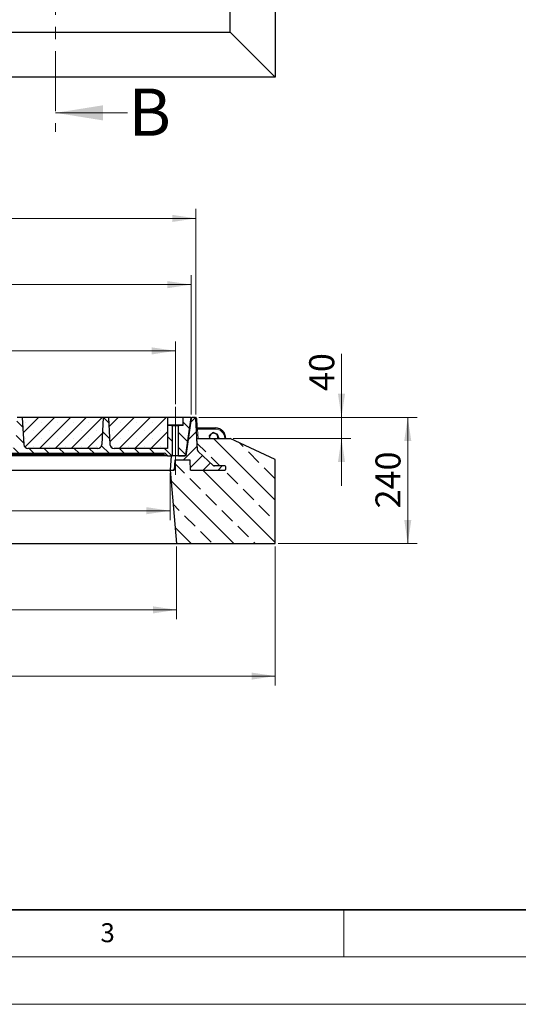
# Model space of a CAD drawing. Units: millimetres. Extents: x 0 to 420, y 0 to 297.
# Drawn here: x 131 to 183, y 0 to 104 of the extents above; entities that cross this region are included whole.
import ezdxf

# ---------------------------------------------------------------- set-up
doc = ezdxf.new("R2010")
doc.units = ezdxf.units.MM
doc.linetypes.add('CENTER', pattern=[10.16, 6.35, -1.27, 1.27, -1.27])
doc.linetypes.add('CENTERX2', pattern=[20.32, 12.7, -2.54, 2.54, -2.54])
doc.styles.add('SLDTEXTSTYLE0', font='TXT', dxfattribs={"width": 0.605})
doc.dimstyles.new('SLDDIMSTYLE0', dxfattribs={"dimtxt": 2.568319, "dimasz": 2.5, "dimexe": 0, "dimexo": 0.0625, "dimgap": 0.64208, "dimtad": 1, "dimdec": 0, "dimlfac": 18, "dimrnd": 1e-09, "dimzin": 12, "dimdsep": 46, "dimtxsty": 'SLDTEXTSTYLE0', "dimsah": 1, "dimcen": 0.09, "dimadec": 0, "dimazin": 3, "dimtfac": 1, "dimtdec": 3, "dimtofl": 0, "dimtmove": 0, "dimatfit": 3, "dimfxl": 0, "dimfrac": 2, "dimtolj": 1, "dimtzin": 12, "dimarcsym": 0})
doc.dimstyles.new('SLDDIMSTYLE1', dxfattribs={"dimtxt": 2.568319, "dimasz": 2.5, "dimexe": 0, "dimexo": 0.0625, "dimgap": 0.64208, "dimtad": 1, "dimlfac": 18, "dimrnd": 1e-09, "dimzin": 12, "dimdsep": 46, "dimtxsty": 'SLDTEXTSTYLE0', "dimsah": 1, "dimcen": 0.09, "dimadec": 0, "dimazin": 3, "dimtfac": 1, "dimtdec": 3, "dimtmove": 0, "dimatfit": 0, "dimfxl": 0, "dimfrac": 2, "dimtolj": 1, "dimtzin": 12, "dimarcsym": 0})
doc.dimstyles.new('SLDDIMSTYLE2', dxfattribs={"dimtxt": 2.568319, "dimasz": 2.5, "dimexe": 0, "dimexo": 0.0625, "dimgap": 0.64208, "dimtad": 1, "dimlfac": 18, "dimrnd": 1e-09, "dimzin": 12, "dimdsep": 46, "dimtxsty": 'SLDTEXTSTYLE0', "dimsah": 1, "dimcen": 0.09, "dimadec": 0, "dimazin": 3, "dimtfac": 1, "dimtdec": 3, "dimtofl": 0, "dimtmove": 0, "dimatfit": 3, "dimfxl": 0, "dimfrac": 2, "dimtolj": 1, "dimtzin": 12, "dimarcsym": 0})
pattern_1 = [(135, (0, 0), (-0.79375, -0.79375), [])]

# ---------------------------------------------------------------- blocks, each defined once
blk = doc.blocks.new('_D')
at = {"color": 7, "linetype": 'Continuous', "lineweight": 0}
for p, q in [((93.92, 62.32), (93.92, 84.06)), ((149.37, 62.32), (149.37, 84.06)), ((149.37, 83.06), (93.92, 83.06))]:
    blk.add_line(p, q, dxfattribs=at)
at = {"color": 7, "linetype": 'Continuous', "lineweight": 18}
for points in [[(93.92, 83.06), (96.42, 82.68), (96.42, 83.43)], [(149.37, 83.06), (146.87, 83.43), (146.87, 82.68)]]:
    blk.add_solid(points, dxfattribs=at)
at = {"color": 7, "linetype": 'Continuous', "lineweight": 18, "insert": (118.7, 86.47), "char_height": 2.646, "attachment_point": 1, "rotation": 360, "style": 'SLDTEXTSTYLE0'}
blk.add_mtext('998', dxfattribs=at)
blk = doc.blocks.new('_D_1')
at = {"color": 7, "linetype": 'Continuous', "lineweight": 0}
for p, q in [((164.75, 62.02), (164.75, 68.73)), ((149.67, 62.02), (165.75, 62.02)), ((164.75, 62.02), (164.75, 59.8)), ((153.29, 59.8), (165.75, 59.8)), ((164.75, 59.8), (164.75, 54.8))]:
    blk.add_line(p, q, dxfattribs=at)
at = {"color": 7, "linetype": 'Continuous', "lineweight": 18}
for points in [[(164.75, 62.02), (165.13, 64.52), (164.38, 64.52)], [(164.75, 59.8), (164.38, 57.3), (165.13, 57.3)]]:
    blk.add_solid(points, dxfattribs=at)
at = {"color": 7, "linetype": 'Continuous', "lineweight": 18, "insert": (161.34, 64.81), "char_height": 2.646, "attachment_point": 1, "rotation": 90, "style": 'SLDTEXTSTYLE0'}
blk.add_mtext('40', dxfattribs=at)
blk = doc.blocks.new('_D_2')
at = {"color": 7, "linetype": 'Continuous', "lineweight": 0}
for p, q in [((149.67, 62.02), (172.75, 62.02)), ((171.75, 62.02), (171.75, 48.69)), ((158.05, 48.69), (172.75, 48.69))]:
    blk.add_line(p, q, dxfattribs=at)
at = {"color": 7, "linetype": 'Continuous', "lineweight": 18}
for points in [[(171.75, 62.02), (171.38, 59.52), (172.13, 59.52)], [(171.75, 48.69), (172.13, 51.19), (171.38, 51.19)]]:
    blk.add_solid(points, dxfattribs=at)
at = {"color": 7, "linetype": 'Continuous', "lineweight": 18, "insert": (168.34, 52.41), "char_height": 2.646, "attachment_point": 1, "rotation": 90, "style": 'SLDTEXTSTYLE0'}
blk.add_mtext('240', dxfattribs=at)
blk = doc.blocks.new('_D_3')
at = {"color": 7, "linetype": 'Continuous', "lineweight": 0}
for p, q in [((96.03, 63.43), (96.03, 70.06)), ((147.2, 63.43), (147.2, 70.06)), ((147.2, 69.06), (96.03, 69.06))]:
    blk.add_line(p, q, dxfattribs=at)
at = {"color": 7, "linetype": 'Continuous', "lineweight": 18}
for points in [[(96.03, 69.06), (98.53, 68.68), (98.53, 69.43)], [(147.2, 69.06), (144.7, 69.43), (144.7, 68.68)]]:
    blk.add_solid(points, dxfattribs=at)
at = {"color": 7, "linetype": 'Continuous', "lineweight": 18, "insert": (118.68, 72.47), "char_height": 2.646, "attachment_point": 1, "style": 'SLDTEXTSTYLE0'}
blk.add_mtext('921', dxfattribs=at)
blk = doc.blocks.new('_D_4')
at = {"color": 7, "linetype": 'Continuous', "lineweight": 0}
for p, q in [((94.42, 62.32), (94.42, 77.06)), ((148.86, 62.32), (148.86, 77.06)), ((94.42, 76.06), (148.86, 76.06))]:
    blk.add_line(p, q, dxfattribs=at)
at = {"color": 7, "linetype": 'Continuous', "lineweight": 18}
for points in [[(94.42, 76.06), (96.92, 75.68), (96.92, 76.43)], [(148.86, 76.06), (146.36, 76.43), (146.36, 75.68)]]:
    blk.add_solid(points, dxfattribs=at)
at = {"color": 7, "linetype": 'Continuous', "lineweight": 18, "insert": (118.7, 79.47), "char_height": 2.646, "attachment_point": 1, "style": 'SLDTEXTSTYLE0'}
blk.add_mtext('980', dxfattribs=at)
blk = doc.blocks.new('_D_7')
at = {"color": 7, "linetype": 'Continuous', "lineweight": 0}
for p, q in [((96.64, 56.16), (96.64, 51.16)), ((146.64, 56.16), (146.64, 51.16)), ((96.64, 52.16), (146.64, 52.16))]:
    blk.add_line(p, q, dxfattribs=at)
at = {"color": 7, "linetype": 'Continuous', "lineweight": 18}
for points in [[(96.64, 52.16), (99.14, 51.79), (99.14, 52.54)], [(146.64, 52.16), (144.14, 52.54), (144.14, 51.79)]]:
    blk.add_solid(points, dxfattribs=at)
at = {"color": 7, "linetype": 'Continuous', "lineweight": 18, "insert": (118.7, 55.57), "char_height": 2.646, "attachment_point": 1, "style": 'SLDTEXTSTYLE0'}
blk.add_mtext('900', dxfattribs=at)
blk = doc.blocks.new('_D_8')
at = {"color": 7, "linetype": 'Continuous', "lineweight": 0}
for p, q in [((95.96, 48.39), (95.96, 40.69)), ((147.33, 48.39), (147.33, 40.69)), ((95.96, 41.69), (147.33, 41.69))]:
    blk.add_line(p, q, dxfattribs=at)
at = {"color": 7, "linetype": 'Continuous', "lineweight": 18}
for points in [[(95.96, 41.69), (98.46, 41.31), (98.46, 42.06)], [(147.33, 41.69), (144.83, 42.06), (144.83, 41.31)]]:
    blk.add_solid(points, dxfattribs=at)
at = {"color": 7, "linetype": 'Continuous', "lineweight": 18, "insert": (118.7, 45.1), "char_height": 2.646, "attachment_point": 1, "style": 'SLDTEXTSTYLE0'}
blk.add_mtext('925', dxfattribs=at)
blk = doc.blocks.new('_D_9')
at = {"color": 7, "linetype": 'Continuous', "lineweight": 0}
for p, q in [((85.53, 48.39), (85.53, 33.69)), ((157.75, 48.39), (157.75, 33.69)), ((85.53, 34.69), (157.75, 34.69))]:
    blk.add_line(p, q, dxfattribs=at)
at = {"color": 7, "linetype": 'Continuous', "lineweight": 18}
for points in [[(85.53, 34.69), (88.03, 34.31), (88.03, 35.06)], [(157.75, 34.69), (155.25, 35.06), (155.25, 34.31)]]:
    blk.add_solid(points, dxfattribs=at)
at = {"color": 7, "linetype": 'Continuous', "lineweight": 18, "insert": (117.72, 38.1), "char_height": 2.646, "attachment_point": 1, "style": 'SLDTEXTSTYLE0'}
blk.add_mtext('1300', dxfattribs=at)

msp = doc.modelspace()

# ---------------------------------------------------------------- hatches: boundary and pattern name
at = {"linetype": 'Continuous', "lineweight": 18}
h = msp.add_hatch(dxfattribs=at)
h.set_pattern_fill('DIN 201 grey cast iron', scale=0.25, angle=90, style=0, pattern_type=2)
h.set_pattern_definition(pattern_1)
edge = h.paths.add_edge_path(flags=0)
edge.add_line((146.36375, 61.24262), (146.36375, 62.02039))
edge.add_line((146.36375, 62.02039), (146.3578, 62.02039))
edge.add_line((146.3578, 62.02039), (146.3578, 58.74262))
edge.add_line((146.3578, 58.74262), (140.73507, 58.74262))
edge.add_arc((140.73507, 59.18706), 0.44444, 183, 270, ccw=False)
edge.add_line((140.29123, 59.1638), (140.14152, 62.02039))
edge.add_line((140.14152, 62.02039), (139.58597, 62.02039))
edge.add_line((139.58597, 62.02039), (139.43626, 59.1638))
edge.add_arc((138.99243, 59.18706), 0.44444, 270, 357, ccw=False)
edge.add_line((138.99243, 58.74262), (131.62396, 58.74262))
edge.add_arc((131.62396, 59.18706), 0.44444, 183, 270, ccw=False)
edge.add_line((131.18012, 59.1638), (131.03041, 62.02039))
edge.add_line((131.03041, 62.02039), (130.47486, 62.02039))
edge.add_line((130.47486, 62.02039), (130.32515, 59.1638))
edge.add_arc((129.88131, 59.18706), 0.44444, 270, 357, ccw=False)
edge.add_line((129.88131, 58.74262), (122.51285, 58.74262))
edge.add_arc((122.51285, 59.18706), 0.44444, 183, 270, ccw=False)
edge.add_line((122.06901, 59.1638), (121.9193, 62.02039))
edge.add_line((121.9193, 62.02039), (121.36375, 62.02039))
edge.add_line((121.36375, 62.02039), (121.21404, 59.1638))
edge.add_arc((120.7702, 59.18706), 0.44444, 270, 357, ccw=False)
edge.add_line((120.7702, 58.74262), (113.40173, 58.74262))
edge.add_arc((113.40173, 59.18706), 0.44444, 183, 270, ccw=False)
edge.add_line((112.9579, 59.1638), (112.80819, 62.02039))
edge.add_line((112.80819, 62.02039), (112.25264, 62.02039))
edge.add_line((112.25264, 62.02039), (112.10293, 59.1638))
edge.add_arc((111.65909, 59.18706), 0.44444, 270, 357, ccw=False)
edge.add_line((111.65909, 58.74262), (104.29062, 58.74262))
edge.add_arc((104.29062, 59.18706), 0.44444, 183, 270, ccw=False)
edge.add_line((103.84679, 59.1638), (103.69708, 62.02039))
edge.add_line((103.69708, 62.02039), (103.14152, 62.02039))
edge.add_line((103.14152, 62.02039), (102.99182, 59.1638))
edge.add_arc((102.54798, 59.18706), 0.44444, 270, 357, ccw=False)
edge.add_line((102.54798, 58.74262), (96.87698, 58.74262))
edge.add_line((96.87698, 58.74262), (96.87698, 62.02039))
edge.add_line((96.87698, 62.02039), (96.8673, 62.02039))
edge.add_line((96.8673, 62.02039), (96.8673, 61.24262))
edge.add_arc((96.81175, 61.24262), 0.05556, 270, 360, ccw=False)
edge.add_line((96.81175, 61.18706), (96.42286, 61.18706))
edge.add_arc((96.42286, 61.13151), 0.05556, 90, 180)
edge.add_line((96.3673, 61.13151), (96.3673, 57.96484))
edge.add_line((96.3673, 57.96484), (96.86957, 57.96484))
edge.add_arc((96.86957, 58.07595), 0.11111, 270, 330)
edge.add_line((96.96579, 58.02039), (97.01391, 58.10373))
edge.add_arc((97.25447, 57.96484), 0.27778, 90, 150, ccw=False)
edge.add_line((97.25447, 58.24262), (146.02858, 58.24262))
edge.add_arc((146.02858, 57.96484), 0.27778, 30, 90, ccw=False)
edge.add_line((146.26914, 58.10373), (146.31726, 58.02039))
edge.add_arc((146.41348, 58.07595), 0.11111, 210, 270)
edge.add_line((146.41348, 57.96484), (146.86375, 57.96484))
edge.add_line((146.86375, 57.96484), (146.86375, 61.13151))
edge.add_arc((146.80819, 61.13151), 0.05556, 0, 90)
edge.add_line((146.80819, 61.18706), (146.4193, 61.18706))
edge.add_arc((146.4193, 61.24262), 0.05556, 180, 270, ccw=False)
h = msp.add_hatch(dxfattribs=at)
h.set_pattern_fill('SACNCR', scale=0.5, style=0)
edge = h.paths.add_edge_path(flags=0)
edge.add_line((139.43626, 59.1638), (139.58597, 62.02039))
edge.add_line((139.58597, 62.02039), (131.03041, 62.02039))
edge.add_line((131.03041, 62.02039), (131.18012, 59.1638))
edge.add_arc((131.62396, 59.18706), 0.44444, 183, 270)
edge.add_line((131.62396, 58.74262), (138.99243, 58.74262))
edge.add_arc((138.99243, 59.18706), 0.44444, 270, 357)
h = msp.add_hatch(dxfattribs=at)
h.set_pattern_fill('SACNCR', scale=0.5, style=0)
edge = h.paths.add_edge_path(flags=0)
edge.add_line((140.73507, 58.74262), (146.3578, 58.74262))
edge.add_line((146.3578, 58.74262), (146.3578, 62.02039))
edge.add_line((146.3578, 62.02039), (140.14152, 62.02039))
edge.add_line((140.14152, 62.02039), (140.29123, 59.1638))
edge.add_arc((140.73507, 59.18706), 0.44444, 183, 270)
h = msp.add_hatch(dxfattribs=at)
h.set_pattern_fill('DIN 201 grey cast iron', scale=0.25, style=0, pattern_type=2)
h.set_pattern_definition([(45, (0, 0), (-0.79375, 0.79375), [])])
edge = h.paths.add_edge_path(flags=0)
edge.add_line((147.08617, 56.46484), (147.14149, 57.52039))
edge.add_line((147.14149, 57.52039), (148.75307, 57.52039))
edge.add_line((148.75307, 57.52039), (148.80839, 56.46484))
edge.add_line((148.80839, 56.46484), (152.4195, 56.46484))
edge.add_arc((152.4195, 56.57595), 0.11111, 270, 360)
edge.add_line((152.53061, 56.57595), (152.53061, 56.79817))
edge.add_arc((152.4195, 56.79817), 0.11111, 0, 90)
edge.add_line((152.4195, 56.90928), (151.3283, 56.90928))
edge.add_spline(control_points=[(151.3283, 56.90928), (151.32493, 56.90928), (151.32156, 56.9094), (151.3182, 56.90964), (151.29598, 56.9112), (151.27386, 56.91793), (151.2539, 56.9278), (151.23712, 56.9361), (151.22125, 56.94672), (151.20747, 56.95939)], knot_values=[0, 0, 0, 0, 0.000181954, 0.000181954, 0.000181954, 0.00140971, 0.00140971, 0.00140971, 0.002433784, 0.002433784, 0.002433784, 0.002433784], weights=[1, 1, 1, 1, 1, 1, 1, 1, 1, 1], degree=3, periodic=0)
edge.add_line((151.20747, 56.95939), (149.60713, 58.42987))
edge.add_spline(control_points=[(149.60713, 58.42987), (149.60046, 58.436), (149.59428, 58.44271), (149.58861, 58.44978), (149.57553, 58.46608), (149.56481, 58.4847), (149.5578, 58.50439), (149.55286, 58.51824), (149.54972, 58.53291), (149.54895, 58.54759)], knot_values=[0, 0, 0, 0, 0.000489552, 0.000489552, 0.000489552, 0.001630184, 0.001630184, 0.001630184, 0.002428321, 0.002428321, 0.002428321, 0.002428321], weights=[1, 1, 1, 1, 1, 1, 1, 1, 1, 1], degree=3, periodic=0)
edge.add_line((149.54895, 58.54759), (149.37247, 61.9151))
edge.add_arc((149.26151, 61.90928), 0.11111, 3, 90)
edge.add_line((149.26151, 62.02039), (148.96354, 62.02039))
edge.add_arc((148.96354, 61.90928), 0.11111, 90, 172)
edge.add_line((148.85351, 61.92475), (148.29698, 57.96484))
edge.add_line((148.29698, 57.96484), (146.77296, 57.96484))
edge.add_line((146.77296, 57.96484), (146.64172, 56.46484))
edge.add_line((146.64172, 56.46484), (147.08617, 56.46484))
h = msp.add_hatch(dxfattribs=at)
h.set_pattern_fill('DIN 201 grey cast iron', scale=0.25, angle=90, style=0, pattern_type=2)
h.set_pattern_definition(pattern_1)
edge = h.paths.add_edge_path(flags=0)
edge.add_arc((147.97486, 61.24262), 0.05556, 270, 360, ccw=False)
edge.add_line((147.97486, 61.18706), (147.58597, 61.18706))
edge.add_arc((147.58597, 61.13151), 0.05556, 90, 180)
edge.add_line((147.53041, 61.13151), (147.53041, 57.96484))
edge.add_line((147.53041, 57.96484), (148.19719, 57.96484))
edge.add_arc((148.19719, 58.07595), 0.11111, 270, 352)
edge.add_line((148.30722, 58.06049), (148.86375, 62.02039))
edge.add_line((148.86375, 62.02039), (148.03041, 62.02039))
edge.add_line((148.03041, 62.02039), (148.03041, 61.24262))
h = msp.add_hatch(dxfattribs=at)
h.set_pattern_fill('ANSI33', scale=0.5, angle=90, style=0)
edge = h.paths.add_edge_path(flags=0)
edge.add_arc((152.4195, 56.79817), 0.11111, 0, 90, ccw=False)
edge.add_line((152.53061, 56.79817), (152.53061, 56.57595))
edge.add_arc((152.4195, 56.57595), 0.11111, -90, 0, ccw=False)
edge.add_line((152.4195, 56.46484), (148.80839, 56.46484))
edge.add_line((148.80839, 56.46484), (148.75307, 57.52039))
edge.add_line((148.75307, 57.52039), (147.14149, 57.52039))
edge.add_line((147.14149, 57.52039), (147.08617, 56.46484))
edge.add_line((147.08617, 56.46484), (146.64473, 56.46484))
edge.add_line((146.64473, 56.46484), (147.3252, 48.68706))
edge.add_line((147.3252, 48.68706), (157.75283, 48.68706))
edge.add_line((157.75283, 48.68706), (157.75283, 57.57595))
edge.add_line((157.75283, 57.57595), (152.98726, 59.79817))
edge.add_line((152.98726, 59.79817), (149.48341, 59.79817))
edge.add_line((149.48341, 59.79817), (149.54895, 58.54759))
edge.add_spline(control_points=[(149.54895, 58.54759), (149.54972, 58.53291), (149.55286, 58.51824), (149.5578, 58.50439), (149.56481, 58.4847), (149.57553, 58.46608), (149.58861, 58.44978), (149.59428, 58.44271), (149.60046, 58.436), (149.60713, 58.42987)], knot_values=[0, 0, 0, 0, 0.000793649, 0.000793649, 0.000793649, 0.00192787, 0.00192787, 0.00192787, 0.002414669, 0.002414669, 0.002414669, 0.002414669], weights=[1, 1, 1, 1, 1, 1, 1, 1, 1, 1], degree=3, periodic=0)
edge.add_line((149.60713, 58.42987), (151.20747, 56.95939))
edge.add_spline(control_points=[(151.20747, 56.95939), (151.22125, 56.94672), (151.23712, 56.9361), (151.2539, 56.9278), (151.27386, 56.91793), (151.29598, 56.9112), (151.3182, 56.90964), (151.32156, 56.9094), (151.32493, 56.90928), (151.3283, 56.90928)], knot_values=[0, 0, 0, 0, 0.001010718, 0.001010718, 0.001010718, 0.002222461, 0.002222461, 0.002222461, 0.002402041, 0.002402041, 0.002402041, 0.002402041], weights=[1, 1, 1, 1, 1, 1, 1, 1, 1, 1], degree=3, periodic=0)
edge.add_line((151.3283, 56.90928), (152.4195, 56.90928))

# ---------------------------------------------------------------- linework, layer by layer
at = {"color": 7, "linetype": 'CENTER', "lineweight": 18}
msp.add_line((134.55076, 283.62609), (134.55076, 92.21193), dxfattribs=at)
at = {"color": 7, "linetype": 'Continuous', "lineweight": 25}
for p, q in [((157.75283, 277.97458), (157.75283, 97.97458)), ((152.98726, 102.74015), (152.98726, 273.20901)), ((90.29618, 102.74015), (152.98726, 102.74015)), ((152.98726, 102.74015), (157.75283, 97.97458)), ((157.75283, 97.97458), (85.53061, 97.97458)), ((131.03041, 62.02039), (130.47486, 62.02039)), ((131.03041, 62.02039), (131.18012, 59.1638)), ((139.58597, 62.02039), (131.03041, 62.02039)), ((139.58597, 62.02039), (139.43626, 59.1638)), ((140.14152, 62.02039), (139.58597, 62.02039)), ((140.14152, 62.02039), (140.29123, 59.1638)), ((146.3578, 62.02039), (140.14152, 62.02039)), ((146.3578, 62.02039), (146.3578, 58.74262)), ((146.36375, 62.02039), (146.3578, 62.02039)), ((146.36375, 62.02039), (146.36375, 61.24262)), ((148.03041, 62.02039), (146.36375, 62.02039)), ((148.03041, 61.24262), (148.03041, 62.02039)), ((148.86375, 62.02039), (148.03041, 62.02039)), ((148.85351, 61.92475), (148.29698, 57.96484)), ((148.30722, 58.06049), (148.86375, 62.02039)), ((148.86375, 62.02039), (148.96354, 62.02039)), ((149.26151, 62.02039), (148.96354, 62.02039)), ((149.26151, 62.02039), (149.31406, 62.02039)), ((149.54895, 58.54759), (149.37247, 61.9151)), ((149.42502, 61.9151), (149.47221, 61.01458)), ((146.80819, 61.18706), (146.4193, 61.18706)), ((146.80819, 61.18706), (147.58597, 61.18706)), ((146.86375, 61.13151), (146.86375, 57.96484)), ((147.53041, 57.96484), (147.53041, 61.13151)), ((147.97486, 61.18706), (147.58597, 61.18706)), ((149.53062, 60.90928), (151.4195, 60.90928)), ((149.54895, 58.54759), (149.48341, 59.79817)), ((149.48341, 59.79817), (152.98726, 59.79817)), ((150.8225, 59.79817), (150.81225, 59.85087)), ((151.69728, 60.03658), (151.69728, 59.97707)), ((157.75283, 57.57595), (152.98726, 59.79817)), ((138.99243, 58.74262), (131.62396, 58.74262)), ((146.3578, 58.74262), (140.73507, 58.74262)), ((151.20747, 56.95939), (149.60713, 58.42987)), ((97.25447, 58.24262), (146.02858, 58.24262)), ((146.02858, 57.96484), (97.25447, 57.96484)), ((146.3578, 57.96484), (146.02858, 57.96484)), ((146.31726, 58.02039), (146.26914, 58.10373)), ((146.41348, 57.96484), (146.86375, 57.96484)), ((146.77296, 57.96484), (146.64172, 56.46484)), ((148.29698, 57.96484), (146.77296, 57.96484)), ((147.14149, 57.52039), (147.08617, 56.46484)), ((148.75307, 57.52039), (147.14149, 57.52039)), ((147.53041, 57.96484), (148.19719, 57.96484)), ((148.80839, 56.46484), (148.75307, 57.52039)), ((157.75283, 48.68706), (157.75283, 57.57595)), ((96.87698, 56.46484), (146.3578, 56.46484)), ((146.3578, 56.46484), (146.64172, 56.46484)), ((146.64172, 56.46484), (147.08617, 56.46484)), ((146.64473, 56.46484), (147.3252, 48.68706)), ((146.64473, 56.46484), (147.08617, 56.46484)), ((148.80839, 56.46484), (152.4195, 56.46484)), ((152.4195, 56.90928), (151.3283, 56.90928)), ((152.53061, 56.57595), (152.53061, 56.79817)), ((96.87698, 48.68706), (146.3578, 48.68706)), ((146.3578, 48.68706), (147.3252, 48.68706)), ((147.3252, 48.68706), (157.75283, 48.68706))]:
    msp.add_line(p, q, dxfattribs=at)
at = {"color": 7, "linetype": 'Continuous', "lineweight": 18}
for p, q in [((142.15076, 94.21193), (134.55076, 94.21193)), ((165, 10), (165, 5)), ((15, 5), (415, 5)), ((0, 0), (420, 0))]:
    msp.add_line(p, q, dxfattribs=at)
at = {"color": 7, "linetype": 'CENTERX2', "lineweight": 18}
msp.add_line((147.19708, 55.96484), (147.19708, 63.13151), dxfattribs=at)
at = {"color": 8, "linetype": 'Continuous', "lineweight": 18}
for p, q in [((148.84916, 61.89382), (148.84596, 61.89382)), ((149.31406, 62.00718), (149.31406, 62.02039)), ((146.36375, 61.24262), (148.03041, 61.24262)), ((147.53041, 61.13151), (146.86375, 61.13151)), ((149.43131, 60.79236), (149.54227, 60.79817)), ((149.53062, 60.90928), (149.54227, 60.79817)), ((149.54227, 60.79817), (149.59468, 59.79817)), ((151.4195, 60.79817), (149.54227, 60.79817)), ((151.4195, 60.90928), (151.4195, 60.79817)), ((97.25447, 58.02039), (146.02858, 58.02039)), ((145.98047, 58.10373), (97.30258, 58.10373)), ((145.98047, 58.24262), (145.98047, 58.10373)), ((146.02858, 58.02039), (145.98047, 58.10373)), ((146.02858, 58.02039), (146.02858, 57.96484)), ((151.25425, 56.94428), (151.20747, 56.95939))]:
    msp.add_line(p, q, dxfattribs=at)
at = {"color": 7, "linetype": 'Continuous', "lineweight": 0}
for p, q in [((149.27818, 62.02039), (149.42251, 62.02039)), ((149.3716, 61.93174), (149.36404, 62.07587))]:
    msp.add_line(p, q, dxfattribs=at)
at = {"color": 7, "linetype": 'Continuous', "lineweight": 35}
msp.add_line((20, 10), (415, 10), dxfattribs=at)
at = {"color": 7, "linetype": 'Continuous', "lineweight": 25}
for centre, radius, start, end in [((148.96354, 61.90928), 0.11111, 90, 172), ((149.26151, 61.90928), 0.11111, 3, 90), ((149.31406, 61.90928), 0.11111, 3, 90), ((146.4193, 61.24262), 0.05556, 180, 270), ((146.80819, 61.13151), 0.05556, 0, 90), ((147.58597, 61.13151), 0.05556, 90, 180), ((147.97486, 61.24262), 0.05556, 270, 0), ((149.53062, 61.02039), 0.11111, 183, 270), ((149.58317, 61.02039), 0.11111, 183, 270), ((151.25283, 59.90928), 0.44444, 67.5517192, 127.5517192), ((151.4195, 59.79817), 1.11111, 0, 90), ((151.25283, 59.90928), 0.44444, 127.5517192, 187.5517192), ((151.25283, 59.90928), 0.44444, 7.5517192, 67.5517192), ((151.25283, 59.90928), 0.44444, 345.5224832, 7.5517192), ((151.4195, 59.90928), 0.30556, 345.4103961, 30.1707562), ((131.62396, 59.18706), 0.44444, 183, 270), ((138.99243, 59.18706), 0.44444, 270, 357), ((140.73507, 59.18706), 0.44444, 183, 270), ((146.02858, 57.96484), 0.27778, 30, 90), ((146.41348, 58.07595), 0.11111, 210, 270), ((148.19719, 58.07595), 0.11111, 270, 352), ((152.4195, 56.79817), 0.11111, 0, 90), ((152.4195, 56.57595), 0.11111, 270, 0)]:
    msp.add_arc(centre, radius, start, end, dxfattribs=at)
at = {"color": 8, "linetype": 'Continuous', "lineweight": 18}
for centre, radius, start, end in [((149.3717, 61.9968), 0.09756, 270.9399733, 303.1284917), ((149.41955, 61.095), 0.09613, 271.231299, 303.2206183), ((151.4195, 59.79817), 1, 0, 90), ((151.4195, 59.90928), 0.36111, 342.0797869, 46.1630389)]:
    msp.add_arc(centre, radius, start, end, dxfattribs=at)
for centre, major_axis, ratio, start_param, end_param in [((145.96443, 57.96484), (0.30701, 0.13435), 0.368720044, 0.041109069, 1.359225141), ((145.90028, 58.07595), (0.41768, -0.05853), 0.093115141, 5.037630668, 6.35574674)]:
    msp.add_ellipse(centre, major_axis=major_axis, ratio=ratio, start_param=start_param, end_param=end_param, dxfattribs=at)
at = {"color": 7, "linetype": 'Continuous', "lineweight": 25}
for points, knots in [([(151.18539, 60.41803), (151.15235, 60.39263), (151.08567, 60.34137), (151.01674, 60.28838), (150.98196, 60.26164)], [0, 0, 0, 0, 0.495457963, 1, 1, 1, 1]), ([(151.42255, 60.32005), (151.40535, 60.32716), (151.32511, 60.3603), (151.24686, 60.39263), (151.18539, 60.41803)], [0, 0, 0, 0, 0.214377504, 1, 1, 1, 1]), ([(150.98196, 60.26164), (150.97713, 60.25793), (150.94062, 60.22986), (150.87177, 60.17693), (150.80979, 60.12929), (150.77852, 60.10525)], [0, 0, 0, 0, 0.070085768, 0.530782234, 1, 1, 1, 1]), ([(150.77852, 60.10525), (150.784, 60.06394), (150.79505, 59.98056), (150.80648, 59.89436), (150.81225, 59.85087)], [0, 0, 0, 0, 0.495457963, 1, 1, 1, 1]), ([(150.81225, 59.85087), (150.81305, 59.84484), (150.81538, 59.8272), (150.8177, 59.80969), (150.81923, 59.79817)], [0, 0, 0, 0, 0.342134357, 1, 1, 1, 1]), ([(151.6597, 60.22207), (151.64514, 60.22808), (151.56796, 60.25997), (151.48768, 60.29314), (151.42255, 60.32005)], [0, 0, 0, 0, 0.188696452, 1, 1, 1, 1]), ([(151.69342, 59.96769), (151.69263, 59.97372), (151.68657, 60.01938), (151.67516, 60.10547), (151.66489, 60.18297), (151.6597, 60.22207)], [0, 0, 0, 0, 0.070085768, 0.530782234, 1, 1, 1, 1]), ([(151.7159, 59.79817), (151.71415, 59.81139), (151.7068, 59.86681), (151.69921, 59.92408), (151.69342, 59.96769)], [0, 0, 0, 0, 0.23860631, 1, 1, 1, 1]), ([(149.54895, 58.54759), (149.54954, 58.5363), (149.55148, 58.52528), (149.55763, 58.50372), (149.56186, 58.4932), (149.57198, 58.47336), (149.57788, 58.46392), (149.59133, 58.44596), (149.59883, 58.4375), (149.60713, 58.42987)], [0, 0, 0, 0, 0.25, 0.25, 0.5, 0.5, 0.75, 0.75, 1, 1, 1, 1]), ([(149.54895, 58.54759), (149.55114, 58.53298), (149.55644, 58.49761), (149.57986, 58.45774), (149.6008, 58.43634), (149.60713, 58.42987)], [0, 0, 0, 0, 0.329061475, 0.79702289, 1, 1, 1, 1]), ([(146.3578, 57.96484), (146.3578, 57.96768), (146.3578, 57.97337), (146.3578, 57.97766), (146.3578, 57.9798)], [0, 0, 0, 0, 0.5002354331, 1, 1, 1, 1]), ([(151.20747, 56.95939), (151.21575, 56.95178), (151.22463, 56.94507), (151.24336, 56.93306), (151.25331, 56.92774), (151.27377, 56.91895), (151.28426, 56.91548), (151.30583, 56.91064), (151.31702, 56.90928), (151.3283, 56.90928)], [0, 0, 0, 0, 0.25, 0.25, 0.5, 0.5, 0.75, 0.75, 1, 1, 1, 1]), ([(151.20747, 56.95939), (151.22237, 56.94795), (151.25499, 56.9229), (151.2993, 56.90997), (151.32493, 56.90936), (151.3283, 56.90928)], [0, 0, 0, 0, 0.421945975, 0.924039536, 1, 1, 1, 1])]:
    msp.add_open_spline(points, degree=3, knots=knots, dxfattribs=at)
at = {"color": 7, "linetype": 'Continuous', "lineweight": 18}
msp.add_solid([(134.55076, 94.21193), (139.55076, 93.41193), (139.55076, 95.01193)], dxfattribs=at)

# ---------------------------------------------------------------- texts
at = {"color": 7, "linetype": 'Continuous', "insert": (142.24851, 96.78367), "char_height": 5, "attachment_point": 1, "style": 'SLDTEXTSTYLE0'}
msp.add_mtext('B', dxfattribs=at)
at = {"color": 7, "linetype": 'Continuous', "lineweight": 18, "insert": (140.04534, 8.56472), "char_height": 2, "attachment_point": 2, "style": 'SLDTEXTSTYLE0'}
msp.add_mtext('3', dxfattribs=at)

# ---------------------------------------------------------------- dimensions: what is measured, and where the dimension line sits
at = {"color": 7, "linetype": 'Continuous', "lineweight": 18}
for base, p1, p2, angle, dimstyle, picture, middle in [((93.9165, 83.05611), (149.36695, 62.02039), (93.9165, 62.02039), 360, 'SLDDIMSTYLE0', '_D', (121.64172, 83.05611)), ((96.03397, 69.05611), (147.19708, 63.13151), (96.03397, 63.13151), 0, 'SLDDIMSTYLE0', '_D_3', (121.61552, 69.05611)), ((164.75283, 59.79817), (149.36695, 62.02039), (152.98726, 59.79817), 90, 'SLDDIMSTYLE1', '_D_1', (164.75283, 66.77145)), ((171.75283, 48.68706), (149.36695, 62.02039), (157.75283, 48.68706), 90, 'SLDDIMSTYLE2', '_D_2', (171.75283, 55.35373))]:
    dim = msp.add_linear_dim(base=base, p1=p1, p2=p2, angle=angle, dimstyle=dimstyle, dxfattribs=at)
    dim.commit()
    dim.dimension.update_dxf_attribs({"geometry": picture, "text_midpoint": middle, "dimtype": 160})
for base, p1, p2, dimstyle, picture, middle in [((148.86375, 76.05611), (94.4193, 62.02039), (148.86375, 62.02039), 'SLDDIMSTYLE2', '_D_4', (121.64152, 76.05611)), ((146.64473, 52.162), (96.63872, 56.46484), (146.64473, 56.46484), 'SLDDIMSTYLE0', '_D_7', (121.64172, 52.162)), ((157.75283, 34.68706), (85.53061, 48.68706), (157.75283, 48.68706), 'SLDDIMSTYLE2', '_D_9', (121.64172, 34.68706)), ((147.3252, 41.68706), (95.95825, 48.68706), (147.3252, 48.68706), 'SLDDIMSTYLE0', '_D_8', (121.64172, 41.68706))]:
    dim = msp.add_linear_dim(base=base, p1=p1, p2=p2, dimstyle=dimstyle, dxfattribs=at)
    dim.commit()
    dim.dimension.update_dxf_attribs({"geometry": picture, "text_midpoint": middle, "dimtype": 160})

doc.saveas('drawing.dxf')
